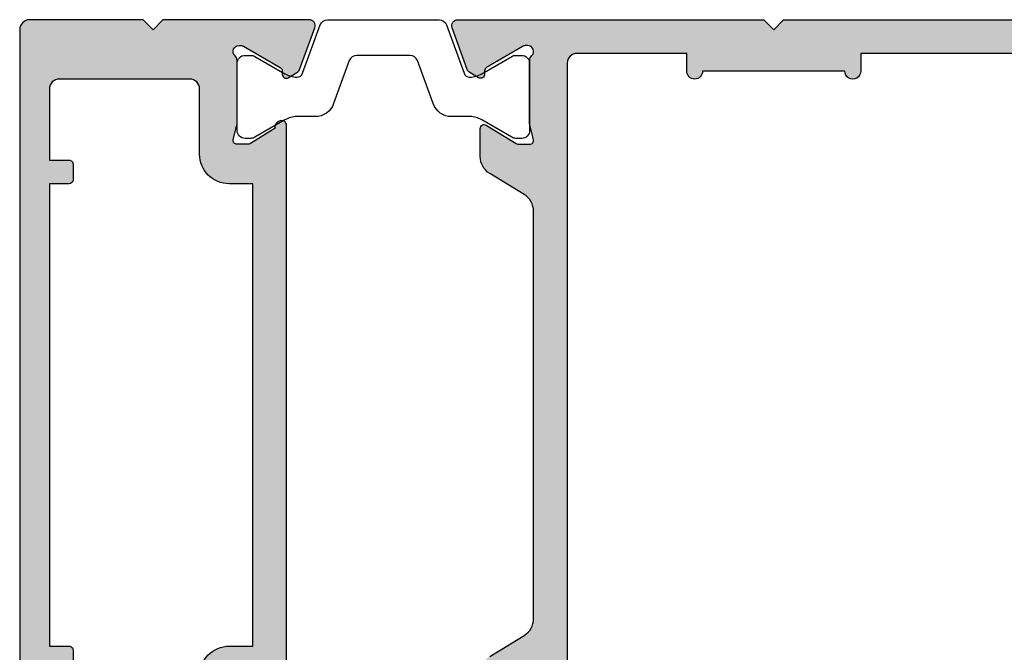
# Model space of a CAD drawing. Units: millimetres. Extents: x 0 to 354, y 0 to 482.
# Drawn here: x 34 to 84, y 162 to 194 of the extents above; entities that cross this region are included whole.
import ezdxf

# ---------------------------------------------------------------- set-up
doc = ezdxf.new("R2010")
doc.units = ezdxf.units.MM
for name, color, linetype in [('92800$0$APL Hatch', 253, 'Continuous'), ('92800$0$APL Joinery', 2, 'Continuous'), ('92800$0$Joinery', 2, 'Continuous'), ('APL Joinery', 2, 'Continuous')]:
    doc.layers.add(name, color=color, linetype=linetype)

# ---------------------------------------------------------------- blocks, each defined once
blk = doc.blocks.new('92800$0$9100381')
at = {"layer": '92800$0$APL Joinery', "color": 8}
blk.add_lwpolyline([(-7.400000000000005, 5.599999999999909, -0.4142135623730961), (-7, 5.999999999999943), (-6.707436305458145, 5.999999999999943, -0.1319569453013689), (-6.507021797241463, 5.946170514192374), (-4.978934608275551, 5.061488457422626, 0.1319569453013706), (-4.377691083625478, 4.899999999999977), (-3.455306141162225, 4.899999999999977, -0.3152987888789851), (-2.515613520376319, 4.242020143325589), (-1.722584909757784, 2.063191942669618, 0.315298788878984), (-1.346707861443405, 1.799999999999897), (1.346707861443491, 1.799999999999897, 0.3152987888789944), (1.722584909757841, 2.063191942669618), (2.515613520376319, 4.242020143325589, -0.3152987888789933), (3.455306141162225, 4.899999999999977), (4.377691083625478, 4.899999999999977, 0.1319569453013672), (4.978934608275523, 5.061488457422569), (6.507021797241492, 5.946170514192374, -0.1319569453013538), (6.707436305458145, 5.999999999999943), (7, 6, -0.414213562373094), (7.400000000000005, 5.599999999999965), (7.400000000000005, 2.199999999999931, -0.4142135623730951), (7.000000000000028, 1.799999999999954), (6.70743630545823, 1.799999999999954, -0.1319569453013592), (6.507021797241577, 1.853829485807523), (4.978934608275295, 2.738511542577327, 0.1319569453013405), (4.377691083625393, 2.899999999999977), (4.365575940834872, 2.899999999999977, 0.3152987888789835), (4.083668154599081, 2.702606042997672), (3.195794033030466, 0.2631919426697209, -0.3152987888789865), (2.819916984716115, 0), (-2.819916984716115, -5.51e-14, -0.3152987888789848), (-3.195794033030495, 0.2631919426696658), (-4.083668154599109, 2.702606042997672, 0.3152987888790007), (-4.365575940834872, 2.899999999999977), (-4.377691083625535, 2.899999999999977, 0.1319569453013445), (-4.978934608275466, 2.738511542577384), (-6.507021797241435, 1.853829485807523, -0.1319569453013741), (-6.707436305458145, 1.799999999999954), (-6.999999999999971, 1.799999999999954, -0.4142135623731054), (-7.400000000000005, 2.199999999999988)], format="xyb", close=True, dxfattribs=at)
blk = doc.blocks.new('92800$0$00660c')
at = {"layer": '92800$0$APL Hatch'}
h = blk.add_hatch(color=256, dxfattribs=at)
edge = h.paths.add_edge_path(flags=16)
edge.add_arc((16.33914741168774, 92.15000000002063), 3.649999999999696, 114.1170542848272, 223.3417582272352)
edge.add_arc((14.33914741168791, 90.26254139120309), 0.8999999999999296, 223.3417582272728, 403.3417582272728)
edge.add_arc((16.33914741168869, 92.15000000000256), 1.849999999988142, 136.6582417726537, 223.3417582267716, ccw=False)
edge.add_arc((14.33914741170563, 94.03745860882096), 0.8999999999999913, 316.6582417722606, 349.2612357594801)
edge.add_arc((16.33914741170479, 92.14999999998152), 2.050000000011293, 57.02493340681423, 122.97506659285611, ccw=False)
edge.add_arc((18.33914741174264, 94.0374586087892), 0.9000000000235536, 190.7387642385954, 223.3417582258152)
edge.add_arc((16.33914741171915, 92.14999999999077), 1.84999999998031, -43.34175822721983, 43.34175822697392, ccw=False)
edge.add_arc((18.3391474116974, 90.26254139119521), 0.8999999999887064, 136.6582417728452, 316.6582417727732)
edge.add_arc((16.33914741165948, 92.15000000017572), 3.650000000128045, 316.658241771326, 425.882945712548)
edge.add_arc((18.23914741173425, 96.39411357086409), 0.9999999999994017, 179.9999999999479, 245.8829457138691, ccw=False)
edge.add_line((17.23914741173485, 96.39411357086499), (17.23914741173485, 97.14999999998832))
edge.add_arc((18.23914741173486, 97.14999999998867), 1.000000000000014, 90.0000000000008, 180.0000000000188, ccw=False)
edge.add_line((18.23914741173485, 98.14999999998867), (33.33919995925589, 98.14999999998867))
edge.add_arc((33.33919995925589, 97.14999999998867), 1, 0, 90, ccw=False)
edge.add_line((34.33919995925589, 97.14999999998867), (34.33919995925589, 46.74999999998872))
edge.add_arc((33.83919995925498, 46.74999999998782), 0.5000000000009166, -89.9999999998949, 1.0339817890780978e-10, ccw=False)
edge.add_line((33.8391999592559, 46.2499999999869), (-1.160905135789107, 46.24999999998872))
edge.add_arc((-1.160905135789097, 46.74999999998873), 0.5000000000000071, 180.0000000000008, 269.99999999999886, ccw=False)
edge.add_line((-1.660905135789107, 46.74999999998872), (-1.660905135789107, 97.14999999998867))
edge.add_arc((-0.6609051357891076, 97.14999999998867), 1, 90, 180, ccw=False)
edge.add_line((-0.6609051357891076, 98.14999999998867), (14.43914741173375, 98.14999999998867))
edge.add_arc((14.43914741173375, 97.14999999998867), 1, 0, 90, ccw=False)
edge.add_line((15.43914741173376, 97.14999999998867), (15.43914741173376, 96.3941135709054))
edge.add_arc((14.43914741173363, 96.39411357090565), 1.000000000000122, 294.1170542847872, 359.99999999998613, ccw=False)
edge = h.paths.add_edge_path()
edge.add_line((26.64318202791492, 15.00000000000909), (6.035112792197651, 14.99999999999818))
edge.add_arc((6.035112792197651, 13.99999999999815), 1.000000000000028, 90, 148.6000000000032)
edge.add_line((5.18156199492227, 14.52100963183869), (4.118228898329783, 12.77899036816043))
edge.add_arc((3.264678101054436, 13.30000000000103), 1.00000000000003, 269.99999999999875, 328.5999999999993, ccw=False)
edge.add_line((3.264678101054414, 12.30000000000101), (1.839094867629222, 12.30000000000101))
edge.add_arc((1.83909486762923, 12.50000000000093), 0.1999999999999247, 148.5999999999923, 269.9999999999977, ccw=False)
edge.add_line((1.668384708174244, 12.60420192636903), (2.595160106811805, 14.12250376199509))
edge.add_arc((2.339094867629218, 14.27880665154721), 0.2999999999999643, 328.600000000007, 360.0000000000136)
edge.add_line((2.639094867629182, 14.27880665154728), (2.639094867629174, 14.80000000000112))
edge.add_arc((2.439094867629141, 14.80000000000106), 0.2000000000000326, 1.73022e-11, 104.4775121859153)
edge.add_line((2.389094867629182, 14.99364916731147), (1.663691536870815, 14.80635083269081))
edge.add_arc((1.613691536870723, 15.00000000000175), 0.2000000000005713, 269.99999999997794, 284.4775121859147, ccw=False)
edge.add_line((1.613691536870646, 14.80000000000117), (-1.613691536870655, 14.800000000001))
edge.add_arc((-1.613691536870687, 15.10000000000117), 0.3000000000001659, 221.810314895787, 270.00000000000614, ccw=False)
edge.add_arc((-2.060905132370674, 14.70000000000108), 0.2999999999999141, 41.81031489577898, 179.9999999999759)
edge.add_line((-2.360905132370589, 14.70000000000121), (-2.36090513237071, 14.62006679175733))
edge.add_arc((-2.060905132370711, 14.62006679175687), 0.2999999999999989, 179.9999999999128, 209.9999999999994)
edge.add_line((-2.320712753506043, 14.47006679175688), (-1.251422863473324, 12.61800237420064))
edge.add_arc((-1.07821778271645, 12.71800237420068), 0.2000000000000097, 210.000000000013, 270.0000000000165)
edge.add_line((-1.078217782716393, 12.51800237420068), (-0.9050127019595862, 12.5180023742005))
edge.add_arc((-0.9050127019594766, 12.31800237420051), 0.1999999999999975, -29.999999999967372, 90.00000000003138, ccw=False)
edge.add_line((-0.7318076212025347, 12.21800237420061), (-0.989019885939493, 11.77249766334671))
edge.add_arc((-1.248827507074846, 11.92249766334681), 0.3000000000000675, 289.9999999999901, 329.9999999999862, ccw=False)
edge.add_line((-1.146221464077171, 11.64058987711095), (-3.258299089372861, 10.87185648904354))
edge.add_arc((-3.360905132370575, 11.1537642752793), 0.3000000000000025, 179.999999999996, 290.0000000000026, ccw=False)
edge.add_line((-3.660905132370578, 11.15376427527933), (-3.66090513450543, 26.64999999999782))
edge.add_line((-3.66090513450543, 26.64999999999782), (-3.160905134356447, 27.15000000014681))
edge.add_line((-3.160905134356447, 27.15000000014681), (-3.660905134207462, 27.64999999999782))
edge.add_line((-3.660905134207462, 27.64999999999782), (-3.660905129320781, 44.0499999998483))
edge.add_arc((-4.160905129320219, 44.04999999999801), 0.4999999999994387, 359.9999999828435, 450.0000000000643)
edge.add_line((-4.160905129320781, 44.54999999999745), (-13.46090513644803, 44.54999999999745))
edge.add_arc((-13.46090513644803, 44.04999999999745), 0.5, 90, 180)
edge.add_line((-13.96090513644803, 44.04999999999745), (-13.96090513644803, 38.899999999996))
edge.add_arc((-13.76090513644906, 38.89999999999787), 0.1999999999989654, 180.0000000005374, 270.0000000005048)
edge.add_line((-13.7609051364473, 38.69999999999891), (-11.76090513644912, 38.69999999999527))
edge.add_arc((-11.7609051364469, 38.49999999999676), 0.1999999999985107, 4.07112565881107e-10, 90.00000000063511, ccw=False)
edge.add_line((-11.56090513644839, 38.49999999999818), (-11.56090513644839, 37.69999999999891))
edge.add_arc((-11.76090513644866, 37.69999999999845), 0.2000000000002728, -90.00000000013023, 1.3028511602897197e-10, ccw=False)
edge.add_line((-11.76090513644912, 37.49999999999818), (-14.80699266150467, 37.49999999999818))
edge.add_arc((-14.806992661507, 37.74999999999929), 0.2500000000011084, 225.0000000005571, 270.0000000005337, ccw=False)
edge.add_line((-14.9837693568027, 37.57322330470015), (-16.48768183174642, 39.07713577964205))
edge.add_arc((-16.31090513644832, 39.2539124749389), 0.2500000000011852, 90.00000000001711, 224.9999999997956, ccw=False)
edge.add_line((-16.31090513644839, 39.50391247494008), (-15.81090513644839, 39.50391247494372))
edge.add_arc((-15.8109051364489, 39.75391247494423), 0.2500000000005116, 270.0000000001173, 359.9999999998827)
edge.add_line((-15.56090513644839, 39.75391247494372), (-15.56090513644839, 43.30391247494299))
edge.add_arc((-15.76090513644957, 43.30391247494254), 0.2000000000011823, 1.302755e-10, 89.99999999986973)
edge.add_line((-15.76090513644912, 43.50391247494371), (-18.86090513644948, 43.50391247494189))
edge.add_arc((-18.86090513644812, 43.30391247494162), 0.2000000000002728, 90.00000000039083, 180.0000000001302)
edge.add_line((-19.06090513644839, 43.30391247494117), (-19.06090513644839, 37.74999999999818))
edge.add_arc((-19.31090513644839, 37.74999999999818), 0.25, -90, 0, ccw=False)
edge.add_line((-19.31090513644839, 37.49999999999818), (-20.41090513644876, 37.49999999999818))
edge.add_arc((-20.41090513644876, 37.74999999999818), 0.25, 180, 270, ccw=False)
edge.add_line((-20.66090513644876, 37.74999999999818), (-20.66090513645058, 45.64999999999781))
edge.add_arc((-20.16090513645063, 45.64999999999787), 0.4999999999999432, 89.99999999999352, 180.0000000000065, ccw=False)
edge.add_line((-20.16090513645058, 46.14999999999781), (-4.160905135789107, 46.14999999999781))
edge.add_arc((-4.160905135789107, 46.64999999999781), 0.5, 270, 360)
edge.add_line((-3.660905135789107, 46.64999999999781), (-3.660905135789106, 97.14999999998867))
edge.add_arc((1.339094864210921, 97.1499999999887), 5.000000000000028, 90.00000000000028, 180.0000000000004, ccw=False)
edge.add_line((1.339094864210894, 102.1499999999887), (31.3391999592559, 102.1499999999887))
edge.add_arc((31.33919995925587, 97.1499999999887), 5.000000000000028, -2.8421709430404007e-13, 89.99999999999972, ccw=False)
edge.add_line((36.3391999592559, 97.14999999998867), (36.3391999592559, 46.64999999999781))
edge.add_arc((36.83919995925589, 46.64999999999781), 0.5, 180, 270)
edge.add_line((36.83919995925589, 46.14999999999781), (52.83909326330221, 46.14999999999781))
edge.add_arc((52.83909326330249, 45.6499999999981), 0.4999999999997158, -3.26281224261038e-11, 90.00000000003263, ccw=False)
edge.add_line((53.33909326330221, 45.64999999999781), (53.33909326330221, 37.74999999999818))
edge.add_arc((53.08909326330221, 37.74999999999818), 0.25, -90, 0, ccw=False)
edge.add_line((53.08909326330221, 37.49999999999818), (51.98909326330184, 37.49999999999818))
edge.add_arc((51.98909326330184, 37.74999999999818), 0.25, 180, 270, ccw=False)
edge.add_line((51.73909326330185, 37.74999999999818), (51.73909326330185, 43.30391247494117))
edge.add_arc((51.53909326330066, 43.30391247494072), 0.2000000000011823, 1.302755e-10, 89.99999999986973)
edge.add_line((51.53909326330111, 43.50391247494189), (48.43909326330075, 43.50391247494371))
edge.add_arc((48.43909326330212, 43.30391247494344), 0.2000000000002728, 90.00000000039083, 180.0000000001302)
edge.add_line((48.23909326330184, 43.30391247494299), (48.23909326330184, 39.75391247494372))
edge.add_arc((48.48909326330145, 39.75391247494332), 0.2499999999996021, 179.9999999999088, 269.9999999996743)
edge.add_line((48.48909326330002, 39.50391247494372), (48.98909326330184, 39.50391247494008))
edge.add_arc((48.9890932633008, 39.25391247493924), 0.2500000000008384, -44.99999999998852, 89.99999999975898, ccw=False)
edge.add_line((49.16586995859805, 39.07713577964205), (47.66195748365434, 37.57322330470015))
edge.add_arc((47.4851807883587, 37.74999999999913), 0.2500000000009466, 269.99999999945123, 314.9999999994588, ccw=False)
edge.add_line((47.48518078835631, 37.49999999999818), (44.43909326330075, 37.49999999999818))
edge.add_arc((44.4390932633012, 37.69999999999754), 0.1999999999993633, 179.9999999996092, 269.9999999998697, ccw=False)
edge.add_line((44.23909326330185, 37.69999999999891), (44.23909326330185, 38.49999999999818))
edge.add_arc((44.43909326329944, 38.49999999999767), 0.1999999999976012, 89.9999999996254, 179.9999999998534, ccw=False)
edge.add_line((44.43909326330075, 38.69999999999527), (46.43909326330075, 38.69999999999891))
edge.add_arc((46.43909326330251, 38.89999999999787), 0.1999999999989654, 269.9999999994952, 359.9999999994626)
edge.add_line((46.63909326330148, 38.899999999996), (46.63909326330148, 44.04999999999745))
edge.add_arc((46.13909326330148, 44.04999999999745), 0.5, 0, 90)
edge.add_line((46.13909326330148, 44.54999999999745), (36.83919995278575, 44.54999999999745))
edge.add_arc((36.83919995278519, 44.04999999999801), 0.4999999999994387, 89.99999999993567, 180.0000000171564)
edge.add_line((36.33919995278575, 44.0499999998483), (36.33919995767341, 27.64999999999778))
edge.add_line((36.33919995767341, 27.64999999999778), (35.83919995782245, 27.15000000014681))
edge.add_line((35.83919995782245, 27.15000000014681), (36.33919995797144, 26.64999999999782))
edge.add_line((36.33919995797144, 26.64999999999782), (36.33919995248315, 11.15376427527933))
edge.add_arc((36.03919995248314, 11.15376427527931), 0.3000000000000114, -110.00000000000222, 3.410605131648481e-12, ccw=False)
edge.add_line((35.93659390948543, 10.87185648904354), (33.82451628418975, 11.64058987711095))
edge.add_arc((33.92712232718742, 11.92249766334683), 0.3000000000000837, 210.0000000000169, 250.0000000000133, ccw=False)
edge.add_line((33.66731470605206, 11.77249766334671), (33.4101024413151, 12.21800237420061))
edge.add_arc((33.58330752207204, 12.31800237420051), 0.1999999999999941, 89.99999999996948, 209.9999999999692, ccw=False)
edge.add_line((33.58330752207215, 12.5180023742005), (33.75651260282896, 12.51800237420068))
edge.add_arc((33.75651260282902, 12.71800237420068), 0.2000000000000082, 269.9999999999838, 329.9999999999873)
edge.add_line((33.92971768358589, 12.61800237420064), (34.99900757361861, 14.47006679175688))
edge.add_arc((34.73919995248329, 14.6200667917569), 0.3000000000000043, 329.9999999999953, 360.0000000000821)
edge.add_line((35.03919995248329, 14.62006679175733), (35.03919995248317, 14.70000000000121))
edge.add_arc((34.73919995248325, 14.70000000000108), 0.299999999999919, 2.44267e-11, 138.189685104221)
edge.add_arc((34.29198635698325, 15.10000000000118), 0.3000000000001763, 269.99999999999324, 318.1896851042126, ccw=False)
edge.add_line((34.29198635698322, 14.800000000001), (31.06460328324194, 14.80000000000117))
edge.add_arc((31.06460328324184, 15.00000000000186), 0.2000000000006814, 255.5224878140898, 270.00000000002643, ccw=False)
edge.add_line((31.01460328324174, 14.80635083269081), (30.2891999524834, 14.99364916731147))
edge.add_arc((30.23919995248343, 14.80000000000105), 0.2000000000000409, 75.5224878140834, 179.9999999999807)
edge.add_line((30.03919995248339, 14.80000000000112), (30.0391999524834, 14.27880665154728))
edge.add_arc((30.33919995248335, 14.27880665154717), 0.2999999999999545, 179.9999999999786, 211.399999999985)
edge.add_line((30.08313471330075, 14.12250376199509), (31.00991011193833, 12.60420192636903))
edge.add_arc((30.83919995248334, 12.50000000000093), 0.1999999999999269, -89.99999999999898, 31.400000000006628, ccw=False)
edge.add_line((30.83919995248334, 12.30000000000101), (29.41361671905817, 12.30000000000101))
edge.add_arc((29.41361671905814, 13.30000000000105), 1.000000000000042, 211.4000000000011, 270.00000000000165, ccw=False)
edge.add_line((28.56006592178279, 12.77899036816043), (27.4967328251903, 14.52100963183869))
edge.add_arc((26.6431820279052, 14.00000000000361), 1.000000000005484, 31.39999999943946, 89.99999999944286)
edge = h.paths.add_edge_path(flags=16)
edge.add_line((34.63914927128553, 31.55000000014644), (34.63913850645349, 44.05000044025723))
edge.add_arc((34.13913850645359, 44.04999999997802), 0.5000000000000944, 5.04522809256e-05, 90.00000000001138)
edge.add_line((34.13913850645349, 44.54999999997812), (-1.460950379600944, 44.54999999997812))
edge.add_arc((-1.460950379601041, 44.04999999997802), 0.5000000000000995, 89.99999999998889, 179.999949547719)
edge.add_line((-1.960950379600944, 44.05000044025723), (-1.960961144431166, 31.55000000014644))
edge.add_line((-1.960961144431166, 31.55000000014644), (-1.06096114443153, 31.55000000014644))
edge.add_arc((-1.060961496655068, 31.1500000001468), 0.3999999999997913, -90.00005045233792, 89.99994954769471, ccw=False)
edge.add_line((-1.060961848878832, 30.75000000014717), (-1.060968188900915, 23.55000000014644))
edge.add_arc((-1.060968541124566, 23.15000000014681), 0.3999999999997913, -90.0000504523216, 89.99994954767828, ccw=False)
edge.add_line((-1.060968893348217, 22.75000000014717), (-1.960968893347853, 22.75000000014717))
edge.add_line((-1.960968893347853, 22.75000000014717), (-1.96097380246374, 17.20000044027324))
edge.add_arc((-1.460973802463269, 17.1999999999948), 0.5000000000006655, 179.9999495478066, 269.9999999999459)
edge.add_line((-1.46097380246374, 16.69999999999413), (34.13916192931629, 16.69999999999413))
edge.add_arc((34.13916192931639, 17.19999999999423), 0.500000000000096, 269.9999999999886, 360.0000504522585)
edge.add_line((34.63916192931629, 17.20000044027324), (34.63915702020222, 22.75000000014717))
edge.add_line((34.63915702020222, 22.75000000014717), (33.73915702020259, 22.75000000014717))
edge.add_arc((33.73915666797894, 23.15000000014681), 0.3999999999997913, 90.0000504523216, 270.0000504523216, ccw=False)
edge.add_line((33.73915631575528, 23.55000000014644), (33.73914997573138, 30.75000000014717))
edge.add_arc((33.73914979961944, 31.1500000001468), 0.3999999999996749, 90.00002522614449, 270.0000252261771, ccw=False)
edge.add_line((33.73914962350773, 31.55000000014644), (34.63914927128371, 31.5500007926492))
at = {"layer": '92800$0$APL Joinery', "ltscale": 2}
blk.add_lwpolyline([(28.56006592178279, 12.77899036816043), (27.4967328251903, 14.52100963183869, 0.2614125764230342), (26.64318202791492, 15.00000000000909), (6.035112792197651, 14.99999999999818, 0.2614125764230337), (5.18156199492227, 14.52100963183869), (4.118228898329783, 12.77899036816043, -0.2614125764230211), (3.264678101054414, 12.30000000000101), (1.839094867629222, 12.30000000000101, -0.585524068319845), (1.668384708174244, 12.60420192636903), (2.595160106811805, 14.12250376199509, 0.1378721067475876), (2.639094867629182, 14.27880665154728), (2.639094867629174, 14.80000000000112, 0.4903143948256964), (2.389094867629182, 14.99364916731147), (1.663691536870815, 14.80635083269081, -0.0632542239299468), (1.613691536870646, 14.80000000000117), (-1.613691536870655, 14.800000000001, -0.2134217652833783), (-1.837298334620761, 14.90000000000103, 0.6885002580690066), (-2.360905132370589, 14.70000000000121), (-2.36090513237071, 14.62006679175733, 0.1316524975877802), (-2.320712753506043, 14.47006679175688), (-1.251422863473324, 12.61800237420064, 0.2679491924311394), (-1.078217782716393, 12.51800237420068), (-0.9050127019595862, 12.5180023742005, -0.5773502691896196), (-0.7318076212025347, 12.21800237420061), (-0.989019885939493, 11.77249766334671, -0.1763269807084476), (-1.146221464077171, 11.64058987711095), (-3.258299089372861, 10.87185648904354, -0.5205670505517835), (-3.660905132370578, 11.15376427527933), (-3.66090513450543, 26.64999999999782), (-3.160905134356447, 27.15000000014681), (-3.660905134207462, 27.64999999999782), (-3.660905129320781, 44.0499999998483, 0.4142135624611269)], format="xyb", dxfattribs=at)
at = {"layer": '92800$0$APL Joinery'}
blk.add_lwpolyline([(34.63914927128553, 31.55000000014644), (34.63913850645349, 44.05000044025723, 0.4142133044635877), (34.13913850645349, 44.54999999997812), (-1.460950379600944, 44.54999999997812, 0.4142133044635877), (-1.960950379600944, 44.05000044025723), (-1.960961144431166, 31.55000000014644), (-1.06096114443153, 31.55000000014644, -1.000000000000284), (-1.060961848878832, 30.75000000014717), (-1.060968188900915, 23.55000000014644, -0.9999999999999998), (-1.060968893348217, 22.75000000014717), (-1.960968893347853, 22.75000000014717), (-1.96097380246374, 17.20000044027324, 0.4142138202819835), (-1.46097380246374, 16.69999999999413), (34.13916192931629, 16.69999999999413, 0.4142138202826495), (34.63916192931629, 17.20000044027324), (34.63915702020222, 22.75000000014717), (33.73915702020259, 22.75000000014717, -0.9999999999999998), (33.73915631575528, 23.55000000014644), (33.73914997573138, 30.75000000014717, -1.000000000000284), (33.73914962350773, 31.55000000014644), (34.63914927128371, 31.5500007926492)], format="xyb", dxfattribs=at)
blk.add_lwpolyline([(-1.613691536870646, 14.80000000000109), (1.613691536870646, 14.80000000000109)], dxfattribs=at)
blk = doc.blocks.new('92800')
at = {"layer": '92800$0$APL Hatch'}
h = blk.add_hatch(color=256, dxfattribs=at)
edge = h.paths.add_edge_path()
edge.add_arc((-17.95278557291295, 10.69999999999323), 0.3000000000001695, 89.99999999999348, 138.1896851042128)
edge.add_arc((-18.39999916841294, 11.09999999999332), 0.2999999999999086, 180.0000000000231, 318.18968510422144, ccw=False)
edge.add_line((-18.69999916841285, 11.0999999999932), (-18.69999916841296, 11.17993320823708))
edge.add_arc((-18.39999916841298, 11.17993320823755), 0.299999999999982, 150.0000000000023, 180.0000000000903, ccw=False)
edge.add_line((-18.6598067895483, 11.32993320823753), (-17.59051689951558, 13.18199762579377))
edge.add_arc((-17.41731181875871, 13.08199762579373), 0.200000000000008, 89.99999999998369, 149.9999999999873, ccw=False)
edge.add_line((-17.41731181875865, 13.28199762579373), (-17.24410673800185, 13.2819976257939))
edge.add_arc((-17.24410673800174, 13.48199762579391), 0.2000000000000046, 269.9999999999706, 389.9999999999639)
edge.add_line((-17.07090165724479, 13.5819976257938), (-17.32811392198176, 14.0275023366477))
edge.add_arc((-17.58792154311711, 13.87750233664761), 0.3000000000000602, 30.00000000001265, 70.00000000000902)
edge.add_line((-17.48531550011943, 14.15941012288346), (-19.59739312541511, 14.92814351095087))
edge.add_arc((-19.69999916841283, 14.6462357247151), 0.3000000000000045, 69.99999999999633, 180.000000000004)
edge.add_line((-19.99999916841284, 14.64623572471508), (-19.99999919579295, 7.249999999991814))
edge.add_line((-19.99999919579295, 7.249999999991814), (-19.49999919579477, 6.749999999993065))
edge.add_line((-19.49999919579477, 6.749999999993065), (-19.99999916499746, 6.250000030790374))
edge.add_line((-19.99999916499746, 6.250000030790374), (-19.99999919909988, 0.5000000033136303))
edge.add_arc((-19.49999919909987, 0.5000000000018296), 0.5000000000000107, 179.9999996204956, 269.9999999999988)
edge.add_line((-19.49999919909988, 1.819e-12), (19.50010589572138, 1.819e-12))
edge.add_arc((19.50010589572138, 0.5000000000018261), 0.5000000000000071, 270.0000000000008, 360.0000003795048)
edge.add_line((20.00010589572139, 0.5000000033136303), (20.00010586161897, 6.250000030790374))
edge.add_line((20.00010586161897, 6.250000030790374), (19.50010589241628, 6.749999999993065))
edge.add_line((19.50010589241628, 6.749999999993065), (20.0001058924181, 7.249999999992837))
edge.add_line((20.0001058924181, 7.249999999992837), (20.0001058924156, 14.64623572471508))
edge.add_arc((19.70010589241559, 14.6462357247151), 0.3000000000000114, 359.9999999999969, 470.0000000000033)
edge.add_line((19.59749984941787, 14.92814351095087), (17.4854222241222, 14.15941012288346))
edge.add_arc((17.58802826711986, 13.87750233664757), 0.3000000000000937, 109.999999999986, 149.999999999982)
edge.add_line((17.32822064598449, 14.0275023366477), (17.07100838124755, 13.5819976257938))
edge.add_arc((17.24421346200448, 13.4819976257939), 0.1999999999999932, 150.0000000000313, 270.0000000000305)
edge.add_line((17.24421346200459, 13.2819976257939), (17.4174185427614, 13.28199762579373))
edge.add_arc((17.41741854276146, 13.08199762579373), 0.2000000000000064, 30.00000000001222, 90.0000000000162, ccw=False)
edge.add_line((17.59062362351833, 13.18199762579377), (18.65991351355106, 11.32993320823753))
edge.add_arc((18.40010589241573, 11.17993320823752), 0.3000000000000034, -8.481038094032556e-11, 30.000000000001705, ccw=False)
edge.add_line((18.70010589241573, 11.17993320823708), (18.70010589241701, 11.09999999999195))
edge.add_arc((18.40010589241744, 11.09999999999257), 0.2999999999995637, 221.8103148957329, 359.9999999998806, ccw=False)
edge.add_arc((17.95289229691674, 10.69999999999209), 0.3000000000013094, 41.81031489579734, 90.00000000019813)
edge.add_line((17.9528922969157, 10.9999999999934), (14.72550922317441, 10.9999999999934))
edge.add_arc((14.72550922318087, 10.79999999999519), 0.1999999999982158, 90.00000000185133, 104.4775121877587)
edge.add_line((14.67550922317514, 10.99364916730223), (13.95010589241701, 10.80635083268203))
edge.add_arc((13.90010589241776, 10.99999999999336), 0.2000000000007465, 179.9999999999878, 284.47751218565315, ccw=False)
edge.add_line((13.70010589241701, 10.9999999999934), (13.70010589241701, 11.52119334844496))
edge.add_arc((14.00010589241986, 11.52119334844976), 0.3000000000028464, 148.6000000009163, 180.0000000009153, ccw=False)
edge.add_line((13.74404065323233, 11.67749623799932), (14.50917710147678, 12.93099096345463))
edge.add_arc((14.59800492923438, 13.1646779699741), 0.2500000000003269, 249.1874748842291, 328.5999999994798)
edge.add_line((14.81139262855231, 13.03442556201185), (14.86349359173709, 13.11978064174104))
edge.add_arc((14.65010589241613, 13.25003304969879), 0.2500000000005709, 328.6000000007223, 450.0000000000488)
edge.add_line((14.65010589241774, 13.50003304970846), (-14.64999919579441, 13.50003304969937))
edge.add_arc((-14.64999919579302, 13.25003304969891), 0.2500000000004512, 90.00000000031886, 211.399999999327)
edge.add_line((-14.86338689511376, 13.11978064174104), (-14.81128593192898, 13.03442556201003))
edge.add_arc((-14.59789823261219, 13.16467796997307), 0.2499999999997687, 211.4000000008104, 290.8125251160978)
edge.add_line((-14.50907040485345, 12.93099096345463), (-13.743933956609, 11.67749623799932))
edge.add_arc((-13.99999919579481, 11.52119334845024), 0.3000000000011252, -1.0080043466587085e-09, 31.399999999175918, ccw=False)
edge.add_line((-13.69999919579368, 11.52119334844496), (-13.69999919579368, 10.9999999999934))
edge.add_arc((-13.89999919579443, 10.99999999999336), 0.2000000000007467, -104.47751218565378, 1.2221335055073723e-11, ccw=False)
edge.add_line((-13.94999919579368, 10.80635083268203), (-14.67540252655181, 10.99364916730223))
edge.add_arc((-14.72540252655753, 10.7999999999953), 0.1999999999981039, 75.52248781223679, 89.99999999815228)
edge.add_line((-14.72540252655108, 10.9999999999934), (-17.95278560029237, 10.9999999999934))
edge = h.paths.add_edge_path(flags=16)
edge.add_line((-16.49999919579841, 1.500000000004774), (-12.8999991821047, 1.500000000007275))
edge.add_line((-12.8999991821047, 1.500000000007275), (-12.89999918210318, 2.500000000004366))
edge.add_arc((-12.69999918210318, 2.500000000004064), 0.1999999999999997, 89.99999999991309, 179.9999999999135, ccw=False)
edge.add_line((-12.69999918210288, 2.700000000004063), (-11.89999918210336, 2.700000000002852))
edge.add_arc((-11.89999918210366, 2.500000000002852), 0.1999999999999993, 8.65156835061498e-11, 89.99999999991297, ccw=False)
edge.add_line((-11.69999918210367, 2.500000000003154), (-11.69999918210215, 1.500000000006718))
edge.add_line((-11.69999918210215, 1.500000000006718), (11.70010590610308, 1.500000000009652))
edge.add_line((11.70010590610308, 1.500000000009652), (11.70010590610309, 2.500000000009823))
edge.add_arc((11.90010590610309, 2.500000000009823), 0.1999999999999993, 90, 180, ccw=False)
edge.add_line((11.90010590610309, 2.700000000009822), (12.70010590610199, 2.700000000009822))
edge.add_arc((12.70010590610199, 2.500000000009819), 0.2000000000000028, 1.0231815394945443e-12, 90, ccw=False)
edge.add_line((12.90010590610199, 2.500000000009823), (12.90010590610199, 1.500000000010913))
edge.add_line((12.90010590610199, 1.500000000010913), (16.50010589241992, 1.500000000004774))
edge.add_arc((16.50010589241993, 2.000000000004767), 0.4999999999999929, 269.9999999999992, 360.0000000000529)
edge.add_line((17.00010589241992, 2.000000000005229), (17.00010589241264, 8.599999999993427))
edge.add_arc((16.50010589241264, 8.599999999993427), 0.5, 0, 90)
edge.add_line((16.50010589241264, 9.099999999993427), (13.20010589241519, 9.099999999993427))
edge.add_arc((13.20010589241519, 10.59999999999343), 1.5, 180, 270, ccw=False)
edge.add_line((11.70010589241519, 10.59999999999343), (11.70010589241701, 11.80003304969318))
edge.add_line((11.70010589241701, 11.80003304969318), (-11.6999991957955, 11.80003304969318))
edge.add_line((-11.6999991957955, 11.80003304969318), (-11.69999919579186, 10.59999999999343))
edge.add_arc((-13.19999919579186, 10.59999999999343), 1.5, -90, 0, ccw=False)
edge.add_line((-13.19999919579186, 9.099999999993427), (-16.49999919579113, 9.099999999993427))
edge.add_arc((-16.49999919579113, 8.599999999993427), 0.5, 90, 180)
edge.add_line((-16.99999919579114, 8.599999999993427), (-16.99999919579841, 2.000000000005229))
edge.add_arc((-16.49999919579847, 2.000000000004718), 0.4999999999999421, 179.9999999999413, 270.0000000000066)
at = {"layer": '92800$0$APL Joinery', "ltscale": 2}
for points in [[(-17.95278557291292, 10.9999999999934, 0.2134217652833786), (-18.17639237066303, 10.89999999999338, -0.6885002580690149), (-18.69999916841285, 11.0999999999932), (-18.69999916841296, 11.17993320823708, -0.1316524975877864), (-18.6598067895483, 11.32993320823753), (-17.59051689951558, 13.18199762579377, -0.2679491924311405), (-17.41731181875865, 13.28199762579373), (-17.24410673800185, 13.2819976257939, 0.5773502691895864), (-17.07090165724479, 13.5819976257938), (-17.32811392198176, 14.0275023366477, 0.1763269807084481), (-17.48531550011943, 14.15941012288346), (-19.59739312541511, 14.92814351095087, 0.5205670505517884), (-19.99999916841284, 14.64623572471508), (-19.99999919579295, 7.249999999991814), (-19.49999919579477, 6.749999999993065), (-19.99999916499746, 6.250000030790374), (-19.99999919909988, 0.5000000033136303, 0.414213564313097), (-19.49999919909988, 1.819e-12), (19.50010589572138, 1.819e-12, 0.4142135643131009)], [(14.65010589241774, 13.50003304970846), (-14.64999919579441, 13.50003304969937, 0.5855240683140007), (-14.86338689511376, 13.11978064174104), (-14.81128593192898, 13.03442556201003, 0.3610700138928062), (-14.50907040485345, 12.93099096345463), (-13.743933956609, 11.67749623799932, -0.1378721067483762), (-13.69999919579368, 11.52119334844496), (-13.69999919579368, 10.9999999999934, -0.4903143948244395), (-13.94999919579368, 10.80635083268203), (-14.67540252655181, 10.99364916730223, 0.0632542239298539), (-14.72540252655108, 10.9999999999934), (-17.95278560029237, 10.9999999999934)]]:
    blk.add_lwpolyline(points, format="xyb", dxfattribs=at)
at = {"layer": '92800$0$Joinery'}
blk.add_lwpolyline([(13.20010589241519, 9.099999999993427, -0.4142135623730951), (11.70010589241519, 10.59999999999343), (11.70010589241701, 11.80003304969318), (-11.6999991957955, 11.80003304969318), (-11.69999919579186, 10.59999999999343, -0.4142135623730951), (-13.19999919579186, 9.099999999993427), (-16.49999919579113, 9.099999999993427, 0.4142135623730952), (-16.99999919579114, 8.599999999993427), (-16.99999919579841, 2.000000000005229, 0.4142135623734294), (-16.49999919579841, 1.500000000004774), (-12.8999991821047, 1.500000000007275), (-12.89999918210318, 2.500000000004366, -0.4142135623730964), (-12.69999918210288, 2.700000000004063), (-11.89999918210336, 2.700000000002852, -0.414213562372208), (-11.69999918210367, 2.500000000003154), (-11.69999918210215, 1.500000000006718), (11.70010590610308, 1.500000000009652), (11.70010590610309, 2.500000000009823, -0.4142135623730951), (11.90010590610309, 2.700000000009822), (12.70010590610199, 2.700000000009822, -0.4142135623730898)], format="xyb", dxfattribs=at)
at = {"layer": '92800$0$APL Joinery'}
blk.add_blockref('92800$0$00660c', (-16.33914741173248, 10.99999999999158), dxfattribs=at)
at = {"layer": '92800$0$APL Joinery', "rotation": 270}
blk.add_blockref('92800$0$9100381', (-20.00010589241381, 18.3995178435282), dxfattribs=at)

msp = doc.modelspace()

# ---------------------------------------------------------------- block references
at = {"layer": 'APL Joinery', "color": 2, "ltscale": 3, "rotation": 270}
msp.add_blockref('92800', (34.04260433747448, 173.8167137848493), dxfattribs=at)

doc.saveas('drawing.dxf')
